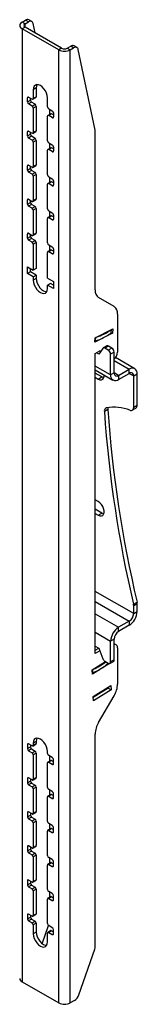
# Model space of a CAD drawing. Extents: x 5 to 292, y 5 to 205.
# Drawn here: x 235 to 244, y 90 to 163 of the extents above; entities that cross this region are included whole.
import ezdxf

# ---------------------------------------------------------------- set-up
doc = ezdxf.new("R2010")
doc.units = 0
doc.layers.get('0').update_dxf_attribs({"linetype": 'CONTINUOUS'})

msp = doc.modelspace()

# ---------------------------------------------------------------- linework, layer by layer
at = {"color": 7, "linetype": 'CONTINUOUS'}
for p, q in [((235.0107, 163.1613), (235.2641, 163.3076)), ((235.2317, 163.0337), (235.0107, 163.1613)), ((235.2317, 163.0337), (235.485, 163.18)), ((235.485, 163.18), (235.2641, 163.3076)), ((235.735, 163.2048), (235.5141, 163.3323)), ((235.2317, 162.7888), (235.0107, 162.6613)), ((235.0107, 162.6613), (235.0107, 91.2139)), ((237.7508, 161.0795), (235.0107, 162.6613)), ((237.9717, 161.207), (235.2317, 162.7888)), ((235.9757, 162.3593), (235.8307, 163.0568)), ((237.9717, 161.207), (237.7508, 161.0795)), ((237.7508, 89.6321), (237.7508, 161.0795)), ((238.396, 161.207), (238.6493, 161.3533)), ((238.396, 161.207), (238.617, 161.0795)), ((238.617, 161.0795), (238.8703, 161.2257)), ((238.617, 89.6321), (238.617, 161.0795)), ((238.8703, 161.2257), (238.6493, 161.3533)), ((239.1203, 161.2505), (238.8993, 161.378)), ((240.4741, 155.0491), (239.216, 161.1026)), ((236.0714, 158.2214), (235.8504, 158.0938)), ((235.8504, 158.0938), (235.8504, 157.4304)), ((236.0714, 158.2214), (236.0714, 157.5579)), ((235.4085, 157.1752), (235.4085, 157.4814)), ((235.4085, 157.1752), (235.6294, 157.3027)), ((235.4969, 157.5324), (235.762, 157.3793)), ((235.6294, 157.3027), (235.6294, 157.4559)), ((235.8245, 157.3731), (236.0455, 157.5007)), ((235.8504, 157.4304), (236.0714, 157.5579)), ((236.9111, 156.8181), (236.9111, 157.4815)), ((235.7178, 157.1496), (235.4969, 157.0221)), ((235.762, 156.869), (235.4969, 157.0221)), ((235.983, 156.9966), (235.7178, 157.1496)), ((235.762, 156.869), (235.983, 156.9966)), ((236.0714, 156.8435), (235.8504, 156.7159)), ((235.8504, 156.7159), (235.8504, 154.8787)), ((236.0714, 156.8435), (236.0714, 155.0062)), ((236.9995, 156.665), (237.2646, 156.5119)), ((237.0967, 156.253), (237.0967, 156.6088)), ((236.9111, 154.2664), (236.9111, 156.1036)), ((237.1579, 156.2884), (236.937, 156.1608)), ((237.2204, 156.2822), (236.9995, 156.1546)), ((237.2646, 156.0016), (236.9995, 156.1546)), ((237.353, 156.2057), (237.2204, 156.2822)), ((237.353, 156.3588), (237.353, 156.0526)), ((235.4085, 154.6235), (235.4085, 154.9297)), ((235.4085, 154.6235), (235.6294, 154.751)), ((235.4969, 154.9807), (235.762, 154.8276)), ((235.7178, 154.5979), (235.4969, 154.4704)), ((235.762, 154.3173), (235.4969, 154.4704)), ((235.6294, 154.751), (235.6294, 154.9042)), ((235.983, 154.4449), (235.7178, 154.5979)), ((235.762, 154.3173), (235.983, 154.4449)), ((235.8245, 154.8214), (236.0455, 154.949)), ((235.8504, 154.8787), (236.0714, 155.0062)), ((236.0714, 154.2918), (235.8504, 154.1642)), ((236.0714, 154.2918), (236.0714, 152.4546)), ((240.482, 143.084), (240.482, 154.9681)), ((235.8504, 154.1642), (235.8504, 152.327)), ((236.9111, 151.7147), (236.9111, 153.5519)), ((237.1579, 153.7367), (236.937, 153.6091)), ((236.9995, 154.1133), (237.2646, 153.9602)), ((237.2204, 153.7305), (236.9995, 153.6029)), ((237.2646, 153.4499), (236.9995, 153.6029)), ((237.0967, 153.7013), (237.0967, 154.0572)), ((237.353, 153.654), (237.2204, 153.7305)), ((237.353, 153.8071), (237.353, 153.5009)), ((235.4085, 152.0718), (235.4085, 152.378)), ((235.4085, 152.0718), (235.6294, 152.1993)), ((235.4969, 152.429), (235.762, 152.2759)), ((235.6294, 152.1993), (235.6294, 152.3525)), ((235.8245, 152.2698), (236.0455, 152.3973)), ((235.8504, 152.327), (236.0714, 152.4546)), ((235.7178, 152.0462), (235.4969, 151.9187)), ((235.762, 151.7656), (235.4969, 151.9187)), ((235.983, 151.8932), (235.7178, 152.0462)), ((235.762, 151.7656), (235.983, 151.8932)), ((236.0714, 151.7401), (235.8504, 151.6125)), ((235.8504, 151.6125), (235.8504, 149.7753)), ((236.0714, 151.7401), (236.0714, 149.9029)), ((236.9995, 151.5616), (237.2646, 151.4085)), ((237.0967, 151.1496), (237.0967, 151.5055)), ((236.9111, 149.163), (236.9111, 151.0002)), ((237.1579, 151.185), (236.937, 151.0574)), ((237.2204, 151.1788), (236.9995, 151.0513)), ((237.2646, 150.8982), (236.9995, 151.0513)), ((237.353, 151.1023), (237.2204, 151.1788)), ((237.353, 151.2554), (237.353, 150.9492)), ((235.4969, 149.8773), (235.762, 149.7243)), ((235.8245, 149.7181), (236.0455, 149.8456)), ((235.8504, 149.7753), (236.0714, 149.9029)), ((235.4085, 149.5201), (235.4085, 149.8263)), ((235.4085, 149.5201), (235.6294, 149.6477)), ((235.7178, 149.4946), (235.4969, 149.367)), ((235.762, 149.2139), (235.4969, 149.367)), ((235.6294, 149.6477), (235.6294, 149.8008)), ((235.983, 149.3415), (235.7178, 149.4946)), ((235.762, 149.2139), (235.983, 149.3415)), ((236.0714, 149.1884), (235.8504, 149.0608)), ((236.0714, 149.1884), (236.0714, 147.3512)), ((235.8504, 149.0608), (235.8504, 147.2236)), ((236.9111, 146.6113), (236.9111, 148.4485)), ((237.1579, 148.6333), (236.937, 148.5058)), ((236.9995, 149.0099), (237.2646, 148.8568)), ((237.2204, 148.6271), (236.9995, 148.4996)), ((237.2646, 148.3465), (236.9995, 148.4996)), ((237.0967, 148.598), (237.0967, 148.9538)), ((237.353, 148.5506), (237.2204, 148.6271)), ((237.353, 148.7037), (237.353, 148.3975)), ((235.4085, 146.9684), (235.4085, 147.2746)), ((235.4085, 146.9684), (235.6294, 147.096)), ((235.4969, 147.3256), (235.762, 147.1726)), ((235.7178, 146.9429), (235.4969, 146.8153)), ((235.6294, 147.096), (235.6294, 147.2491)), ((235.983, 146.7898), (235.7178, 146.9429)), ((235.8245, 147.1664), (236.0455, 147.2939)), ((235.8504, 147.2236), (236.0714, 147.3512)), ((235.762, 146.6622), (235.4969, 146.8153)), ((235.762, 146.6622), (235.983, 146.7898)), ((236.0714, 146.6367), (235.8504, 146.5091)), ((235.8504, 146.5091), (235.8504, 144.5699)), ((236.0714, 146.6367), (236.0714, 144.6974)), ((236.9995, 146.4582), (237.2646, 146.3051)), ((237.0967, 146.0463), (237.0967, 146.4021)), ((236.9111, 143.9575), (236.9111, 145.8968)), ((237.1579, 146.0816), (236.937, 145.9541)), ((237.2204, 146.0754), (236.9995, 145.9479)), ((237.2646, 145.7948), (236.9995, 145.9479)), ((237.353, 145.9989), (237.2204, 146.0754)), ((237.353, 146.152), (237.353, 145.8458)), ((235.4085, 144.825), (235.8504, 144.5699)), ((235.4085, 144.3146), (235.4085, 144.825)), ((235.6294, 144.4422), (235.6294, 144.6974)), ((236.0714, 144.6974), (235.8504, 144.5699)), ((235.6294, 144.4422), (235.4085, 144.3146)), ((235.8504, 144.0595), (235.4085, 144.3146)), ((236.0714, 144.1871), (235.6294, 144.4422)), ((235.8504, 144.0595), (236.0714, 144.1871)), ((235.8504, 144.0595), (235.8504, 143.8043)), ((236.0714, 144.1871), (236.0714, 143.9319)), ((236.9111, 143.9575), (237.353, 143.7024)), ((236.0714, 143.9319), (235.8504, 143.8043)), ((237.132, 143.5748), (236.9111, 143.4472)), ((236.9111, 143.192), (236.9111, 143.4472)), ((237.353, 143.1921), (236.9111, 143.4472)), ((237.353, 143.4472), (237.132, 143.5748)), ((237.353, 143.7024), (237.353, 143.1921)), ((241.9025, 141.8409), (240.7408, 142.5117)), ((242.1613, 141.2686), (242.1613, 138.4252)), ((241.788, 139.833), (240.4647, 139.1625)), ((240.482, 139.4985), (241.8053, 140.169)), ((241.6832, 139.8682), (241.6958, 140.1135)), ((241.6845, 139.8928), (241.788, 139.833)), ((241.8053, 140.169), (241.788, 139.833)), ((240.4647, 139.1625), (240.482, 139.4985)), ((241.3523, 138.8838), (241.0871, 138.7307)), ((241.4773, 138.8714), (241.2121, 138.7183)), ((241.7282, 138.7265), (241.4773, 138.8714)), ((240.482, 138.3233), (240.8355, 138.5274)), ((240.482, 115.8174), (240.482, 138.3233)), ((240.756, 138.2672), (240.5703, 138.3743)), ((241.0586, 138.7041), (240.756, 138.2672)), ((240.9075, 138.4859), (240.8355, 138.5274)), ((241.4631, 138.5735), (241.2121, 138.7183)), ((241.7282, 138.7265), (241.4631, 138.5735)), ((241.905, 138.4203), (241.6398, 138.2673)), ((241.6398, 136.7107), (241.6398, 138.2673)), ((241.905, 136.8638), (241.905, 138.4203)), ((243.4538, 137.1734), (242.012, 138.0057)), ((240.482, 137.0938), (241.8146, 136.3244)), ((240.9769, 136.5572), (240.482, 136.8429)), ((241.905, 136.8638), (241.6398, 136.7107)), ((242.2365, 136.6724), (243.032, 137.1316)), ((242.2365, 136.3662), (243.032, 136.8254)), ((242.2365, 136.6724), (242.2365, 136.3662)), ((243.032, 136.8254), (243.032, 137.1316)), ((243.3634, 136.634), (243.6286, 136.7871)), ((243.3634, 134.3012), (243.3634, 136.634)), ((243.6286, 134.4543), (243.6286, 136.7871)), ((240.482, 136.5368), (240.7118, 136.4041)), ((240.7118, 136.4041), (240.9769, 136.5572)), ((243.3634, 134.3012), (243.6286, 134.4543)), ((241.4345, 134.1196), (241.1693, 133.9665)), ((243.2598, 134.0723), (243.525, 134.2253)), ((240.7118, 127.218), (240.482, 127.3507)), ((240.9769, 126.3504), (240.482, 126.6362)), ((240.482, 126.33), (240.7118, 126.1974)), ((240.7118, 126.1974), (240.9769, 126.3504)), ((243.3478, 119.5287), (243.613, 119.6818)), ((243.6286, 119.5528), (243.3634, 119.3997)), ((243.3634, 118.8232), (243.3634, 119.3997)), ((243.3634, 118.8232), (243.6286, 118.9763)), ((243.6286, 118.9763), (243.6286, 119.5528)), ((243.032, 118.2491), (242.2365, 117.7899)), ((243.032, 118.2491), (243.032, 117.9429)), ((243.032, 117.9429), (242.2365, 117.4837)), ((242.2365, 117.4837), (242.2365, 117.7899)), ((241.905, 116.9096), (241.6398, 116.7565)), ((241.6398, 115.2), (241.6398, 116.7565)), ((241.905, 115.3531), (241.905, 116.9096)), ((240.482, 116.3788), (240.756, 116.2206)), ((240.482, 116.0725), (240.7472, 116.2257)), ((240.8331, 116.0201), (240.482, 115.8174)), ((240.756, 116.2206), (241.0586, 115.4343)), ((242.0578, 116.4701), (241.905, 116.5583)), ((242.1613, 116.2412), (242.1613, 113.5352)), ((240.2575, 114.594), (241.2533, 115.219)), ((241.2121, 115.2428), (241.4631, 115.0979)), ((241.5881, 115.0855), (241.8532, 115.2386)), ((241.905, 115.3531), (241.6398, 115.2)), ((240.2699, 114.2748), (240.2575, 114.594)), ((241.5428, 115.0738), (240.2699, 114.2748)), ((240.3346, 112.5991), (241.6592, 113.4305)), ((241.4506, 113.2389), (240.3369, 112.5398)), ((241.6715, 113.1113), (240.347, 112.2799)), ((241.4483, 113.2981), (241.4506, 113.2389)), ((241.4506, 113.2389), (241.6715, 113.1113)), ((241.6592, 113.4305), (241.6715, 113.1113)), ((240.347, 112.2799), (240.3346, 112.5991)), ((240.7408, 110.6521), (241.9025, 112.6641)), ((240.482, 93.8672), (240.482, 109.7809)), ((235.4085, 108.9993), (235.4085, 108.693)), ((235.4085, 108.693), (235.6294, 108.8206)), ((235.762, 108.8972), (235.4969, 109.0503)), ((235.7178, 108.6675), (235.4969, 108.54)), ((235.4969, 108.54), (235.762, 108.3869)), ((235.6294, 108.9738), (235.6294, 108.8206)), ((235.7178, 108.6675), (235.983, 108.5144)), ((235.762, 108.3869), (235.983, 108.5144)), ((235.8245, 108.891), (236.0455, 109.0186)), ((236.0714, 109.2289), (235.8504, 109.1014)), ((235.8504, 109.1014), (235.8504, 108.9483)), ((235.8504, 108.9483), (236.0714, 109.0758)), ((236.0714, 109.2289), (236.0714, 109.0758)), ((236.0714, 108.3613), (235.8504, 108.2338)), ((235.8504, 108.2338), (235.8504, 106.3966)), ((236.0714, 108.3613), (236.0714, 106.5241)), ((236.9111, 108.336), (236.9111, 108.4891)), ((237.1579, 107.8063), (236.937, 107.6787)), ((237.2646, 108.0298), (236.9995, 108.1829)), ((237.2204, 107.8001), (236.9995, 107.6725)), ((237.0967, 107.7709), (237.0967, 108.1267)), ((237.2204, 107.8001), (237.353, 107.7235)), ((237.353, 107.5705), (237.353, 107.8767)), ((236.9111, 105.7843), (236.9111, 107.6215)), ((236.9995, 107.6725), (237.2646, 107.5194)), ((235.4085, 106.4476), (235.4085, 106.1414)), ((235.762, 106.3455), (235.4969, 106.4986)), ((235.6294, 106.4221), (235.6294, 106.2689)), ((235.8245, 106.3393), (236.0455, 106.4669)), ((235.8504, 106.3966), (236.0714, 106.5241)), ((235.4085, 106.1414), (235.6294, 106.2689)), ((235.7178, 106.1158), (235.4969, 105.9883)), ((235.4969, 105.9883), (235.762, 105.8352)), ((235.7178, 106.1158), (235.983, 105.9628)), ((235.762, 105.8352), (235.983, 105.9628)), ((236.0714, 105.8097), (235.8504, 105.6821)), ((235.8504, 105.6821), (235.8504, 103.8449)), ((236.0714, 105.8097), (236.0714, 103.9724)), ((237.2646, 105.4781), (236.9995, 105.6312)), ((237.0967, 105.2192), (237.0967, 105.575)), ((236.9111, 103.2326), (236.9111, 105.0698)), ((237.1579, 105.2546), (236.937, 105.127)), ((237.2204, 105.2484), (236.9995, 105.1208)), ((236.9995, 105.1208), (237.2646, 104.9678)), ((237.2204, 105.2484), (237.353, 105.1719)), ((237.353, 105.0188), (237.353, 105.325)), ((235.4085, 103.8959), (235.4085, 103.5897)), ((235.4085, 103.5897), (235.6294, 103.7172)), ((235.762, 103.7938), (235.4969, 103.9469)), ((235.7178, 103.5641), (235.4969, 103.4366)), ((235.4969, 103.4366), (235.762, 103.2835)), ((235.6294, 103.8704), (235.6294, 103.7172)), ((235.7178, 103.5641), (235.983, 103.4111)), ((235.762, 103.2835), (235.983, 103.4111)), ((235.8245, 103.7876), (236.0455, 103.9152)), ((235.8504, 103.8449), (236.0714, 103.9724)), ((236.0714, 103.258), (235.8504, 103.1304)), ((235.8504, 103.1304), (235.8504, 101.2932)), ((236.0714, 103.258), (236.0714, 101.4208)), ((237.1579, 102.7029), (236.937, 102.5753)), ((237.2646, 102.9264), (236.9995, 103.0795)), ((237.2204, 102.6967), (236.9995, 102.5691)), ((237.0967, 102.6675), (237.0967, 103.0234)), ((237.2204, 102.6967), (237.353, 102.6202)), ((237.353, 102.4671), (237.353, 102.7733)), ((236.9111, 100.6809), (236.9111, 102.5181)), ((236.9995, 102.5691), (237.2646, 102.4161)), ((235.4085, 101.3442), (235.4085, 101.038)), ((235.4085, 101.038), (235.6294, 101.1655)), ((235.762, 101.2421), (235.4969, 101.3952)), ((235.6294, 101.3187), (235.6294, 101.1655)), ((235.8245, 101.236), (236.0455, 101.3635)), ((235.8504, 101.2932), (236.0714, 101.4208)), ((235.7178, 101.0124), (235.4969, 100.8849)), ((235.4969, 100.8849), (235.762, 100.7318)), ((235.7178, 101.0124), (235.983, 100.8594)), ((235.762, 100.7318), (235.983, 100.8594)), ((236.0714, 100.7063), (235.8504, 100.5787)), ((235.8504, 100.5787), (235.8504, 98.7415)), ((236.0714, 100.7063), (236.0714, 98.8691)), ((237.2646, 100.3747), (236.9995, 100.5278)), ((237.0967, 100.1158), (237.0967, 100.4717)), ((236.9111, 98.1292), (236.9111, 99.9664)), ((237.1579, 100.1512), (236.937, 100.0236)), ((237.2204, 100.145), (236.9995, 100.0175)), ((236.9995, 100.0175), (237.2646, 99.8644)), ((237.2204, 100.145), (237.353, 100.0685)), ((237.353, 99.9154), (237.353, 100.2216)), ((235.4085, 98.7925), (235.4085, 98.4863)), ((235.4085, 98.4863), (235.6294, 98.6139)), ((235.762, 98.6905), (235.4969, 98.8435)), ((235.7178, 98.4608), (235.4969, 98.3332)), ((235.4969, 98.3332), (235.762, 98.1801)), ((235.6294, 98.767), (235.6294, 98.6139)), ((235.7178, 98.4608), (235.983, 98.3077)), ((235.762, 98.1801), (235.983, 98.3077)), ((235.8245, 98.6843), (236.0455, 98.8118)), ((235.8504, 98.7415), (236.0714, 98.8691)), ((236.0714, 98.1546), (235.8504, 98.027)), ((235.8504, 98.027), (235.8504, 96.1898)), ((236.0714, 98.1546), (236.0714, 96.3174)), ((237.1579, 97.5995), (236.937, 97.472)), ((237.2646, 97.823), (236.9995, 97.9761)), ((237.2204, 97.5933), (236.9995, 97.4658)), ((236.9995, 97.4658), (237.2646, 97.3127)), ((237.0967, 97.5642), (237.0967, 97.92)), ((237.2204, 97.5933), (237.353, 97.5168)), ((237.353, 97.3637), (237.353, 97.6699)), ((236.9111, 95.5775), (236.9111, 97.4147)), ((235.4085, 96.2408), (235.4085, 95.9346)), ((235.4085, 95.9346), (235.6294, 96.0622)), ((235.762, 96.1388), (235.4969, 96.2918)), ((235.6294, 96.2153), (235.6294, 96.0622)), ((235.8245, 96.1326), (236.0455, 96.2601)), ((235.8504, 96.1898), (236.0714, 96.3174)), ((235.7178, 95.9091), (235.4969, 95.7815)), ((235.4969, 95.7815), (235.762, 95.6284)), ((235.7178, 95.9091), (235.983, 95.756)), ((235.762, 95.6284), (235.983, 95.756)), ((236.0714, 95.6029), (235.8504, 95.4753)), ((235.8504, 95.4753), (235.8504, 94.8119)), ((236.0714, 95.6029), (236.0714, 94.9395)), ((236.5241, 94.0723), (236.9937, 95.4279)), ((237.2646, 95.2713), (236.9995, 95.4244)), ((236.0714, 94.9395), (235.8504, 94.8119)), ((236.9111, 94.1996), (236.9111, 94.863)), ((237.1579, 95.0478), (236.937, 94.9203)), ((237.2204, 95.0416), (236.9995, 94.9141)), ((236.9995, 94.9141), (237.2646, 94.761)), ((237.2204, 95.0416), (237.353, 94.9651)), ((237.353, 94.812), (237.353, 95.1182)), ((239.2539, 90.2255), (240.4446, 93.6631)), ((235.0107, 91.2139), (237.7508, 89.6321)), ((238.9376, 89.8173), (238.617, 89.6321))]:
    msp.add_line(p, q, dxfattribs=at)
at = {"color": 8, "linetype": 'CONTINUOUS'}
for p, q in [((235.2317, 162.7888), (235.2317, 163.0337)), ((235.4969, 157.5324), (235.4085, 157.4814)), ((237.2646, 156.0016), (237.353, 156.0526)), ((235.4969, 154.9807), (235.4085, 154.9297)), ((237.2646, 153.4499), (237.353, 153.5009)), ((235.4969, 152.429), (235.4085, 152.378)), ((237.2646, 150.8982), (237.353, 150.9492)), ((235.4969, 149.8773), (235.4085, 149.8263)), ((237.2646, 148.3465), (237.353, 148.3975)), ((235.4969, 147.3256), (235.4085, 147.2746)), ((237.2646, 145.7948), (237.353, 145.8458)), ((240.5098, 139.2614), (240.523, 139.5193)), ((241.6725, 139.8505), (241.6857, 140.1084)), ((241.6398, 136.7107), (240.482, 137.3792)), ((241.905, 137.7822), (243.032, 137.1316)), ((242.2365, 136.6724), (241.905, 136.8638)), ((243.0319, 136.8254), (243.3634, 136.634)), ((243.3634, 118.8232), (240.482, 120.4867)), ((240.482, 119.7212), (243.032, 118.2491)), ((240.482, 118.8028), (242.2365, 117.7899)), ((240.482, 117.425), (241.6398, 116.7565)), ((240.3118, 114.3816), (240.3025, 114.6222)), ((235.4969, 109.0503), (235.4085, 108.9993)), ((237.2646, 107.5194), (237.353, 107.5705)), ((235.4969, 106.4986), (235.4085, 106.4476)), ((237.2646, 104.9678), (237.353, 105.0188)), ((235.4969, 103.9469), (235.4085, 103.8959)), ((237.2646, 102.4161), (237.353, 102.4671)), ((235.4969, 101.3952), (235.4085, 101.3442)), ((237.2646, 99.8644), (237.353, 99.9154)), ((235.4969, 98.8435), (235.4085, 98.7925)), ((237.2646, 97.3127), (237.353, 97.3637)), ((235.4969, 96.2918), (235.4085, 96.2408)), ((237.2646, 94.761), (237.353, 94.812))]:
    msp.add_line(p, q, dxfattribs=at)
at = {"color": 7, "linetype": 'CONTINUOUS', "flags": 128}
for points in [[(235.8307, 163.0568), (235.8132, 163.113), (235.7863, 163.1594), (235.7506, 163.1945), (235.7073, 163.2175), (235.6576, 163.2277), (235.6029, 163.2247), (235.5448, 163.2086), (235.485, 163.18)], [(239.216, 161.1026), (239.1985, 161.1587), (239.1715, 161.2051), (239.1359, 161.2403), (239.0926, 161.2633), (239.0429, 161.2734), (238.9882, 161.2704), (238.9301, 161.2544), (238.8703, 161.2257)], [(236.9111, 157.4815), (236.893, 157.6504), (236.84, 157.8287), (236.7557, 158.0042), (236.6459, 158.1649), (236.518, 158.3), (236.3807, 158.4001), (236.2435, 158.4584), (236.1156, 158.4711), (236.0057, 158.4372), (235.9215, 158.359), (235.8685, 158.2419), (235.8504, 158.0938)], [(236.1329, 158.4721), (236.0895, 158.3694), (236.0714, 158.2214)], [(235.8504, 143.8043), (235.8685, 143.6354), (235.9215, 143.4571), (236.0057, 143.2816), (236.1156, 143.1209), (236.2435, 142.9859), (236.3807, 142.8858), (236.518, 142.8274), (236.6459, 142.8148), (236.7557, 142.8487), (236.84, 142.9269), (236.893, 143.044), (236.9111, 143.192)], [(236.0714, 143.9319), (236.0895, 143.763), (236.1424, 143.5847), (236.2267, 143.4092), (236.3365, 143.2485), (236.4645, 143.1135), (236.6017, 143.0133), (236.739, 142.955), (236.8496, 142.9413)], [(240.7118, 136.4041), (240.8363, 136.3529), (240.9507, 136.3472), (241.0458, 136.3875), (241.1138, 136.4704), (241.1492, 136.5893), (241.1519, 136.707)], [(241.1273, 136.5008), (241.1014, 136.506), (240.9769, 136.5572)], [(243.0776, 134.0655), (243.1361, 134.051), (243.1908, 134.0501), (243.2402, 134.0626), (243.2828, 134.0882), (243.3173, 134.1261), (243.3426, 134.1753), (243.3582, 134.2342), (243.3634, 134.3012)], [(240.7118, 126.1974), (240.8363, 126.1462), (240.9507, 126.1405), (241.0458, 126.1807), (241.1138, 126.2636), (241.1492, 126.3825), (241.1492, 126.5278), (241.1138, 126.6876), (241.0458, 126.8491), (240.9507, 126.9991), (240.8363, 127.1255), (240.7118, 127.218)], [(241.1273, 126.2941), (241.1014, 126.2992), (240.9769, 126.3504)], [(242.1613, 116.2412), (242.1566, 116.3049), (242.1426, 116.3616), (242.1196, 116.4095), (242.0883, 116.4475), (242.0495, 116.4746), (242.0042, 116.4899), (241.9537, 116.4932), (241.8993, 116.4842)], [(236.9111, 108.4891), (236.893, 108.658), (236.84, 108.8363), (236.7557, 109.0118), (236.6459, 109.1725), (236.518, 109.3075), (236.3807, 109.4076), (236.2435, 109.466), (236.1156, 109.4786), (236.0057, 109.4447), (235.9215, 109.3665), (235.8685, 109.2494), (235.8504, 109.1014)], [(236.1329, 109.4797), (236.0895, 109.377), (236.0714, 109.2289)], [(235.8504, 94.8119), (235.8685, 94.643), (235.9215, 94.4647), (236.0057, 94.2892), (236.1156, 94.1285), (236.2435, 93.9934), (236.3807, 93.8933), (236.518, 93.835), (236.6459, 93.8223), (236.7557, 93.8562), (236.84, 93.9344), (236.893, 94.0515), (236.9111, 94.1996)], [(236.0714, 94.9395), (236.0895, 94.7705), (236.1424, 94.5922), (236.2267, 94.4168), (236.3365, 94.256), (236.4645, 94.121), (236.6017, 94.0209), (236.739, 93.9625), (236.8496, 93.9488)]]:
    msp.add_lwpolyline(points, dxfattribs=at)
at = {"color": 7, "linetype": 'CONTINUOUS'}
for centre, radius, start, end in [((235.1056, 162.9113), 0.2674, 110.783421, 249.216579), ((235.4099, 163.1096), 0.2459, 64.938477, 126.371981), ((235.2782, 162.9113), 0.131, 110.783421, 249.216579), ((238.1839, 161.9154), 0.9414, 242.609672, 297.390328), ((238.1839, 161.6164), 0.4611, 242.609672, 297.390328), ((238.7952, 161.1553), 0.2459, 64.938477, 126.371981), ((235.4624, 157.4901), 0.0546, 50.796715, 189.214037), ((235.8213, 157.3115), 0.1921, 182.605478, 237.394522), ((235.7965, 157.4216), 0.0546, 230.796715, 9.214037), ((236.0119, 157.5504), 0.0599, 304.056351, 7.25583), ((235.6004, 157.1839), 0.1921, 182.605478, 237.394522), ((235.6585, 156.7072), 0.1921, 2.605478, 57.394522), ((235.8795, 156.8347), 0.1921, 2.605478, 57.394522), ((237.103, 156.8268), 0.1921, 182.605478, 237.394522), ((237.1611, 156.3501), 0.1921, 2.605478, 57.394522), ((236.965, 156.1123), 0.0546, 50.796715, 189.214037), ((237.1838, 156.2311), 0.0629, 54.382423, 114.307119), ((237.2991, 156.0439), 0.0546, 230.796715, 9.214037), ((240.083, 154.9704), 0.399, 359.678915, 11.387336), ((235.4624, 154.9384), 0.0546, 50.796715, 189.214037), ((235.6004, 154.6322), 0.1921, 182.605478, 237.394522), ((235.8213, 154.7598), 0.1921, 182.605478, 237.394522), ((235.7965, 154.8699), 0.0546, 230.796715, 9.214037), ((235.6585, 154.1555), 0.1921, 2.605478, 57.394522), ((235.8795, 154.283), 0.1921, 2.605478, 57.394522), ((236.0119, 154.9987), 0.0599, 304.056351, 7.25583), ((236.965, 153.5606), 0.0546, 50.796715, 189.214037), ((237.103, 154.2751), 0.1921, 182.605478, 237.394522), ((237.1838, 153.6794), 0.0629, 54.382423, 114.307119), ((237.1611, 153.7984), 0.1921, 2.605478, 57.394522), ((237.2991, 153.4922), 0.0546, 230.796715, 9.214037), ((235.4624, 152.3867), 0.0546, 50.796715, 189.214037), ((235.6004, 152.0805), 0.1921, 182.605478, 237.394522), ((235.8213, 152.2081), 0.1921, 182.605478, 237.394522), ((235.7965, 152.3182), 0.0546, 230.796715, 9.214037), ((236.0119, 152.447), 0.0599, 304.056351, 7.25583), ((235.6585, 151.6038), 0.1921, 2.605478, 57.394522), ((235.8795, 151.7313), 0.1921, 2.605478, 57.394522), ((237.103, 151.7234), 0.1921, 182.605478, 237.394522), ((237.1611, 151.2467), 0.1921, 2.605478, 57.394522), ((236.965, 151.009), 0.0546, 50.796715, 189.214037), ((237.1838, 151.1277), 0.0629, 54.382423, 114.307119), ((237.2991, 150.9405), 0.0546, 230.796715, 9.214037), ((235.4624, 149.835), 0.0546, 50.796715, 189.214037), ((236.0119, 149.8953), 0.0599, 304.056351, 7.25583), ((235.6004, 149.5288), 0.1921, 182.605478, 237.394522), ((235.8213, 149.6564), 0.1921, 182.605478, 237.394522), ((235.7965, 149.7666), 0.0546, 230.796715, 9.214037), ((235.6585, 149.0521), 0.1921, 2.605478, 57.394522), ((235.8795, 149.1797), 0.1921, 2.605478, 57.394522), ((237.103, 149.1717), 0.1921, 182.605478, 237.394522), ((236.965, 148.4573), 0.0546, 50.796715, 189.214037), ((237.1838, 148.576), 0.0629, 54.382423, 114.307119), ((237.1611, 148.695), 0.1921, 2.605478, 57.394522), ((237.2991, 148.3888), 0.0546, 230.796715, 9.214037), ((235.4624, 147.2833), 0.0546, 50.796715, 189.214037), ((235.6004, 146.9771), 0.1921, 182.605478, 237.394522), ((235.8213, 147.1047), 0.1921, 182.605478, 237.394522), ((235.7965, 147.2149), 0.0546, 230.796715, 9.214037), ((236.0119, 147.3436), 0.0599, 304.056351, 7.25583), ((235.6585, 146.5004), 0.1921, 2.605478, 57.394522), ((235.8795, 146.628), 0.1921, 2.605478, 57.394522), ((237.103, 146.62), 0.1921, 182.605478, 237.394522), ((237.1611, 146.1433), 0.1921, 2.605478, 57.394522), ((236.965, 145.9056), 0.0546, 50.796715, 189.214037), ((237.1838, 146.0243), 0.0629, 54.382423, 114.307119), ((237.2991, 145.8371), 0.0546, 230.796715, 9.214037), ((241.1078, 143.0224), 0.6288, 174.379621, 234.301961), ((241.5355, 141.3302), 0.6288, 354.379621, 54.301961), ((239.2975, 143.096), 4.0216, 287.543564, 306.19539), ((239.3127, 143.361), 4.0231, 287.904972, 305.833989), ((241.6595, 139.8705), 0.0238, 302.884706, 354.445413), ((240.4788, 139.3602), 0.1035, 264.8568, 287.388352), ((241.404, 138.7686), 0.1262, 54.511053, 114.178488), ((241.1426, 138.6334), 0.1098, 50.69957, 139.909535), ((241.256, 138.2498), 0.3842, 2.605478, 57.394522), ((241.5212, 138.4029), 0.3842, 2.605478, 57.394522), ((241.3871, 138.4614), 0.7751, 311.928767, 357.32723), ((242.0036, 136.6517), 0.3685, 170.785963, 309.203285), ((242.1071, 136.831), 0.2047, 170.785963, 309.203285), ((243.2649, 136.8461), 0.3685, 350.785963, 129.203285), ((243.1614, 136.6668), 0.2047, 350.785963, 129.203285), ((243.3848, 134.4267), 0.2454, 304.857456, 6.454725), ((241.4008, 134.0221), 0.2381, 108.138279, 193.497544), ((332.0291, 140.2927), 91.0797, 183.982845, 193.177955), ((241.8597, 130.8775), 3.4127, 69.090697, 98.984796), ((241.8229, 134.1527), 0.3898, 162.738216, 184.874104), ((332.0067, 140.4024), 90.7899, 183.968135, 193.192665), ((243.0516, 119.5484), 0.577, 0.4361, 13.369239), ((242.3332, 119.0353), 1.2967, 302.605478, 357.394522), ((242.7864, 119.3953), 0.577, 0.4361, 13.369239), ((242.6438, 118.856), 0.7204, 302.605478, 357.394522), ((242.9352, 116.6976), 1.2967, 122.605478, 177.394522), ((242.6246, 116.8769), 0.7204, 122.605478, 177.394522), ((238.561, 118.7249), 4.4484, 293.718857, 307.671125), ((241.4192, 115.5661), 0.384, 200.08188, 237.353132), ((241.5321, 115.1825), 0.1092, 230.796715, 9.214037), ((241.7825, 115.3395), 0.1232, 305.013333, 6.298848), ((238.6651, 118.2988), 4.2493, 292.799994, 311.146948), ((240.2742, 114.4722), 0.0981, 265.184893, 292.496097), ((240.3589, 113.5968), 1.8035, 328.856272, 358.043501), ((242.2844, 109.7193), 1.8035, 148.856272, 178.043501), ((235.4624, 109.008), 0.0546, 50.796715, 189.214037), ((235.6004, 108.7018), 0.1921, 182.605478, 237.394522), ((235.8213, 108.8293), 0.1921, 182.605478, 237.394522), ((235.7965, 108.9395), 0.0546, 230.796715, 9.214037), ((235.8795, 108.3526), 0.1921, 2.605478, 57.394522), ((236.0119, 109.0683), 0.0599, 304.056351, 7.25583), ((235.6585, 108.2251), 0.1921, 2.605478, 57.394522), ((237.103, 108.3447), 0.1921, 182.605478, 237.394522), ((237.1838, 107.749), 0.0629, 54.382423, 114.307119), ((237.1611, 107.868), 0.1921, 2.605478, 57.394522), ((236.965, 107.6302), 0.0546, 50.796715, 189.214037), ((237.2991, 107.5617), 0.0546, 230.796715, 9.214037), ((235.4624, 106.4563), 0.0546, 50.796715, 189.214037), ((235.7965, 106.3878), 0.0546, 230.796715, 9.214037), ((236.0119, 106.5166), 0.0599, 304.056351, 7.25583), ((235.6004, 106.1501), 0.1921, 182.605478, 237.394522), ((235.8213, 106.2777), 0.1921, 182.605478, 237.394522), ((235.6585, 105.6734), 0.1921, 2.605478, 57.394522), ((235.8795, 105.8009), 0.1921, 2.605478, 57.394522), ((237.103, 105.793), 0.1921, 182.605478, 237.394522), ((236.965, 105.0785), 0.0546, 50.796715, 189.214037), ((237.1838, 105.1973), 0.0629, 54.382423, 114.307119), ((237.1611, 105.3163), 0.1921, 2.605478, 57.394522), ((237.2991, 105.0101), 0.0546, 230.796715, 9.214037), ((235.4624, 103.9046), 0.0546, 50.796715, 189.214037), ((235.6004, 103.5984), 0.1921, 182.605478, 237.394522), ((235.8213, 103.726), 0.1921, 182.605478, 237.394522), ((235.7965, 103.8361), 0.0546, 230.796715, 9.214037), ((235.8795, 103.2492), 0.1921, 2.605478, 57.394522), ((236.0119, 103.9649), 0.0599, 304.056351, 7.25583), ((235.6585, 103.1217), 0.1921, 2.605478, 57.394522), ((237.103, 103.2413), 0.1921, 182.605478, 237.394522), ((237.1838, 102.6456), 0.0629, 54.382423, 114.307119), ((237.1611, 102.7646), 0.1921, 2.605478, 57.394522), ((236.965, 102.5268), 0.0546, 50.796715, 189.214037), ((237.2991, 102.4584), 0.0546, 230.796715, 9.214037), ((235.4624, 101.3529), 0.0546, 50.796715, 189.214037), ((235.8213, 101.1743), 0.1921, 182.605478, 237.394522), ((235.7965, 101.2844), 0.0546, 230.796715, 9.214037), ((236.0119, 101.4132), 0.0599, 304.056351, 7.25583), ((235.6004, 101.0467), 0.1921, 182.605478, 237.394522), ((235.6585, 100.57), 0.1921, 2.605478, 57.394522), ((235.8795, 100.6975), 0.1921, 2.605478, 57.394522), ((237.103, 100.6896), 0.1921, 182.605478, 237.394522), ((236.965, 99.9752), 0.0546, 50.796715, 189.214037), ((237.1838, 100.0939), 0.0629, 54.382423, 114.307119), ((237.1611, 100.2129), 0.1921, 2.605478, 57.394522), ((237.2991, 99.9067), 0.0546, 230.796715, 9.214037), ((235.4624, 98.8012), 0.0546, 50.796715, 189.214037), ((235.6004, 98.495), 0.1921, 182.605478, 237.394522), ((235.8213, 98.6226), 0.1921, 182.605478, 237.394522), ((235.7965, 98.7328), 0.0546, 230.796715, 9.214037), ((235.6585, 98.0183), 0.1921, 2.605478, 57.394522), ((235.8795, 98.1459), 0.1921, 2.605478, 57.394522), ((236.0119, 98.8615), 0.0599, 304.056351, 7.25583), ((236.965, 97.4235), 0.0546, 50.796715, 189.214037), ((237.103, 98.1379), 0.1921, 182.605478, 237.394522), ((237.1838, 97.5422), 0.0629, 54.382423, 114.307119), ((237.1611, 97.6612), 0.1921, 2.605478, 57.394522), ((237.2991, 97.355), 0.0546, 230.796715, 9.214037), ((235.4624, 96.2495), 0.0546, 50.796715, 189.214037), ((235.8213, 96.0709), 0.1921, 182.605478, 237.394522), ((235.7965, 96.1811), 0.0546, 230.796715, 9.214037), ((236.0119, 96.3098), 0.0599, 304.056351, 7.25583), ((235.6004, 95.9433), 0.1921, 182.605478, 237.394522), ((235.6585, 95.4666), 0.1921, 2.605478, 57.394522), ((235.8795, 95.5942), 0.1921, 2.605478, 57.394522), ((237.103, 95.5862), 0.1921, 182.605478, 237.394522), ((237.1611, 95.1095), 0.1921, 2.605478, 57.394522), ((236.965, 94.8718), 0.0546, 50.796715, 189.214037), ((237.1838, 94.9905), 0.0629, 54.382423, 114.307119), ((237.2991, 94.8033), 0.0546, 230.796715, 9.214037), ((239.8499, 93.8773), 0.6322, 340.191474, 359.084322), ((235.1379, 91.4945), 0.3081, 185.694799, 245.625342), ((238.519, 90.4681), 0.7739, 302.747959, 341.728526), ((238.1839, 90.468), 0.9414, 242.609672, 297.390328)]:
    msp.add_arc(centre, radius, start, end, dxfattribs=at)

doc.saveas('drawing.dxf')
